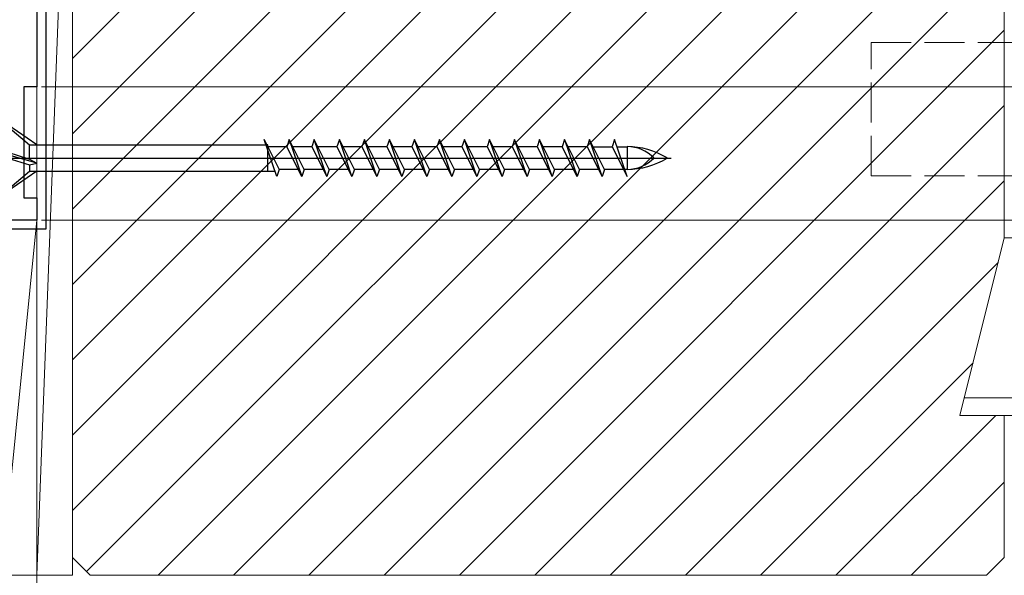
# Model space of a CAD drawing. Extents: x 105 to 1157, y 126 to 1691.
# Drawn here: x 982 to 1093, y 1099 to 1161 of the extents above; entities that cross this region are included whole.
import ezdxf

# ---------------------------------------------------------------- set-up
doc = ezdxf.new("R2010")
doc.units = 0
doc.linetypes.add('YHIDDEN_1', pattern=[4, 3, -1])
for name, color, linetype, lineweight in [('YKK_11', 7, 'CONTINUOUS', 30), ('YKK_13', 4, 'CONTINUOUS', 30), ('YKK_D', 6, 'CONTINUOUS', 13), ('YSS_K', 3, 'CONTINUOUS', 13)]:
    doc.layers.add(name, color=color, linetype=linetype, lineweight=lineweight)

msp = doc.modelspace()

# ---------------------------------------------------------------- linework, layer by layer
at = {"layer": 'YKK_11', "color": 211, "linetype": 'ByBlock', "lineweight": -2, "ltscale": 0.5}
for p, q in [((984.33, 1267.87), (984.33, 1153.87)), ((984.33, 1153.87), (982.83, 1153.87)), ((982.83, 1153.87), (982.83, 1141.37)), ((982.83, 1141.37), (984.33, 1141.37)), ((984.33, 1141.37), (984.33, 1138.87)), ((984.33, 1138.87), (980.33, 1138.87))]:
    msp.add_line(p, q, dxfattribs=at)
at = {"layer": 'YKK_13', "color": 80}
for p, q in [((985.33, 1208.87), (985.34, 1137.87)), ((985.34, 1137.87), (979.33, 1137.87))]:
    msp.add_line(p, q, dxfattribs=at)
at = {"layer": 'YKK_13', "linetype": 'ByBlock', "lineweight": -2}
for p, q in [((984.33, 1147.34), (981.03, 1149.62)), ((981.03, 1149.42), (983.5, 1147.34)), ((983.5, 1147.34), (1010.15, 1147.34)), ((983.5, 1145.73), (983.5, 1147.34)), ((1011.35, 1143.77), (1009.94, 1147.97)), ((1009.94, 1147.97), (1011.63, 1144.59)), ((1010.33, 1147.34), (1010.25, 1147.34)), ((1010.33, 1144.42), (1010.33, 1147.34)), ((1012.76, 1147.97), (1012.48, 1147.14)), ((1014.45, 1144.59), (1012.76, 1147.97)), ((1012.76, 1147.97), (1014.17, 1143.77)), ((1015.58, 1147.97), (1015.3, 1147.14)), ((1016.99, 1143.77), (1015.58, 1147.97)), ((1017.27, 1144.59), (1015.58, 1147.97)), ((1018.4, 1147.97), (1018.12, 1147.14)), ((1019.81, 1143.77), (1018.4, 1147.97)), ((1020.09, 1144.59), (1018.4, 1147.97)), ((1021.22, 1147.97), (1020.94, 1147.14)), ((1022.63, 1143.77), (1021.22, 1147.97)), ((1022.91, 1144.59), (1021.22, 1147.97)), ((1024.04, 1147.97), (1023.76, 1147.14)), ((1025.45, 1143.77), (1024.04, 1147.97)), ((1025.73, 1144.59), (1024.04, 1147.97)), ((1026.86, 1147.97), (1026.58, 1147.14)), ((1028.27, 1143.77), (1026.86, 1147.97)), ((1028.55, 1144.59), (1026.86, 1147.97)), ((1029.68, 1147.97), (1029.4, 1147.14)), ((1031.09, 1143.77), (1029.68, 1147.97)), ((1031.37, 1144.59), (1029.68, 1147.97)), ((1032.5, 1147.97), (1032.22, 1147.14)), ((1033.91, 1143.77), (1032.5, 1147.97)), ((1034.19, 1144.59), (1032.5, 1147.97)), ((1035.32, 1147.97), (1035.04, 1147.14)), ((1036.73, 1143.77), (1035.32, 1147.97)), ((1037.01, 1144.59), (1035.32, 1147.97)), ((1038.14, 1147.97), (1037.86, 1147.14)), ((1039.55, 1143.77), (1038.14, 1147.97)), ((1039.83, 1144.59), (1038.14, 1147.97)), ((1040.96, 1147.97), (1040.68, 1147.14)), ((1042.37, 1143.77), (1040.96, 1147.97)), ((1042.65, 1144.59), (1040.96, 1147.97)), ((1043.78, 1147.97), (1043.5, 1147.14)), ((1045.47, 1144.59), (1043.78, 1147.97)), ((1043.78, 1147.97), (1045.19, 1143.77)), ((1046.6, 1147.97), (1046.32, 1147.14)), ((1048.01, 1143.77), (1046.6, 1147.97)), ((1048.29, 1144.59), (1046.6, 1147.97)), ((1049.42, 1147.97), (1049.14, 1147.14)), ((1050.83, 1143.77), (1049.42, 1147.97)), ((981.03, 1146.52), (983.5, 1145.74)), ((984.33, 1145.29), (981.03, 1146.24)), ((1012.48, 1147.14), (1010.35, 1147.14)), ((1014.17, 1143.77), (1012.48, 1147.14)), ((1015.3, 1147.14), (1013.17, 1147.14)), ((1015.3, 1147.14), (1016.99, 1143.77)), ((1018.12, 1147.14), (1015.99, 1147.14)), ((1018.12, 1147.14), (1019.81, 1143.77)), ((1020.94, 1147.14), (1018.81, 1147.14)), ((1020.94, 1147.14), (1022.63, 1143.77)), ((1023.76, 1147.14), (1021.63, 1147.14)), ((1023.76, 1147.14), (1025.45, 1143.77)), ((1026.58, 1147.14), (1024.45, 1147.14)), ((1026.58, 1147.14), (1028.27, 1143.77)), ((1029.4, 1147.14), (1027.27, 1147.14)), ((1029.4, 1147.14), (1031.09, 1143.77)), ((1032.22, 1147.14), (1030.09, 1147.14)), ((1032.22, 1147.14), (1033.91, 1143.77)), ((1035.04, 1147.14), (1032.91, 1147.14)), ((1035.04, 1147.14), (1036.73, 1143.77)), ((1037.86, 1147.14), (1035.73, 1147.14)), ((1037.86, 1147.14), (1039.55, 1143.77)), ((1040.68, 1147.14), (1038.55, 1147.14)), ((1040.68, 1147.14), (1042.37, 1143.77)), ((1043.5, 1147.14), (1041.37, 1147.14)), ((1045.19, 1143.77), (1043.5, 1147.14)), ((1046.32, 1147.14), (1044.19, 1147.14)), ((1046.32, 1147.14), (1048.01, 1143.77)), ((1047.01, 1147.14), (1049.14, 1147.14)), ((1049.14, 1147.14), (1050.83, 1143.77)), ((1049.7, 1147.14), (1050.83, 1147.14)), ((1050.83, 1147.14), (1050.83, 1144.59)), ((978.66, 1145.87), (1055.8, 1145.87)), ((981.03, 1145.87), (983.5, 1145.09)), ((983.5, 1145.74), (984.33, 1145.29)), ((983.5, 1145.09), (984.33, 1145.29)), ((983.5, 1145.09), (983.5, 1144.39)), ((981.03, 1142.32), (983.5, 1144.39)), ((984.33, 1144.39), (981.03, 1142.12)), ((983.5, 1144.39), (1011.14, 1144.39)), ((1011.63, 1144.59), (1011.35, 1143.77)), ((1013.76, 1144.59), (1011.63, 1144.59)), ((1014.45, 1144.59), (1014.17, 1143.77)), ((1016.58, 1144.59), (1014.45, 1144.59)), ((1017.27, 1144.59), (1016.99, 1143.77)), ((1019.4, 1144.59), (1017.27, 1144.59)), ((1020.09, 1144.59), (1019.81, 1143.77)), ((1022.22, 1144.59), (1020.09, 1144.59)), ((1022.91, 1144.59), (1022.63, 1143.77)), ((1025.04, 1144.59), (1022.91, 1144.59)), ((1025.73, 1144.59), (1025.45, 1143.77)), ((1027.86, 1144.59), (1025.73, 1144.59)), ((1028.55, 1144.59), (1028.27, 1143.77)), ((1030.68, 1144.59), (1028.55, 1144.59)), ((1031.37, 1144.59), (1031.09, 1143.77)), ((1033.5, 1144.59), (1031.37, 1144.59)), ((1034.19, 1144.59), (1033.91, 1143.77)), ((1036.32, 1144.59), (1034.19, 1144.59)), ((1037.01, 1144.59), (1036.73, 1143.77)), ((1039.14, 1144.59), (1037.01, 1144.59)), ((1039.83, 1144.59), (1039.55, 1143.77)), ((1041.96, 1144.59), (1039.83, 1144.59)), ((1042.65, 1144.59), (1042.37, 1143.77)), ((1044.78, 1144.59), (1042.65, 1144.59)), ((1045.47, 1144.59), (1045.19, 1143.77)), ((1047.6, 1144.59), (1045.47, 1144.59)), ((1048.29, 1144.59), (1048.01, 1143.77)), ((1050.42, 1144.59), (1048.29, 1144.59)), ((1050.83, 1144.59), (1050.55, 1144.59))]:
    msp.add_line(p, q, dxfattribs=at)
for centre, radius, start, end in [((1050.83, 1138.57), 8.58, 58.3616, 90), ((1050.83, 1142.98), 4.17, 43.949, 90), ((1050.83, 1153.17), 8.58, 270, 301.6384), ((1050.83, 1148.76), 4.17, 270, 316.051)]:
    msp.add_arc(centre, radius, start, end, dxfattribs=at)
at = {"layer": 'YKK_D'}
for p, q in [((984.83, 1153.87), (1145.28, 1153.87)), ((984.83, 1153.87), (1145.28, 1153.87)), ((984.33, 1139.12), (984.33, 962.12)), ((984.33, 1139.12), (984.33, 982.12)), ((984.33, 1138.47), (984.33, 962.12)), ((984.33, 1138.47), (984.33, 1022.12)), ((984.83, 1138.87), (1145.28, 1138.87))]:
    msp.add_line(p, q, dxfattribs=at)
at = {"layer": 'YSS_K', "linetype": 'Continuous', "ltscale": 1.5}
for p, q in [((988.33, 1203.87), (984.33, 1098.87)), ((984.33, 1203.87), (984.33, 1098.87)), ((988.33, 1106.18), (1086.02, 1203.87)), ((988.33, 1114.66), (1077.54, 1203.87)), ((988.33, 1123.15), (1069.05, 1203.87)), ((988.33, 1131.63), (1060.57, 1203.87)), ((988.33, 1140.12), (1052.08, 1203.87)), ((988.33, 1148.6), (1043.6, 1203.87)), ((988.33, 1157.09), (1035.11, 1203.87)), ((988.33, 1203.87), (988.33, 1098.87)), ((1093.33, 1136.87), (1093.33, 1203.87)), ((989.92, 1099.28), (1093.33, 1202.69)), ((988.33, 1201.87), (988.33, 1100.87)), ((997.99, 1098.87), (1093.33, 1194.21)), ((1006.48, 1098.87), (1093.33, 1185.72)), ((1014.96, 1098.87), (1093.33, 1177.24)), ((1023.45, 1098.87), (1093.33, 1168.75)), ((1031.93, 1098.87), (1093.33, 1160.27)), ((1093.33, 1158.87), (1125.33, 1158.87)), ((1093.33, 1158.87), (1125.33, 1158.87)), ((1040.42, 1098.87), (1093.33, 1151.78)), ((1048.9, 1098.87), (1093.33, 1143.3)), ((1093.33, 1143.87), (1125.33, 1143.87)), ((1088.33, 1116.87), (1093.33, 1136.87)), ((1125.33, 1136.87), (1093.33, 1136.87)), ((1057.39, 1098.87), (1092.64, 1134.12)), ((1065.87, 1098.87), (1089.82, 1122.81)), ((1088.83, 1118.87), (1125.33, 1118.87)), ((1074.36, 1098.87), (1092.36, 1116.87)), ((1088.33, 1116.87), (1125.33, 1116.87)), ((1093.33, 1100.87), (1093.33, 1116.87)), ((1082.85, 1098.87), (1093.33, 1109.35)), ((988.33, 1100.87), (990.33, 1098.87)), ((1091.33, 1098.87), (1093.33, 1100.87)), ((984.33, 1098.87), (988.33, 1098.87)), ((990.33, 1098.87), (1091.33, 1098.87))]:
    msp.add_line(p, q, dxfattribs=at)
at = {"layer": 'YSS_K', "linetype": 'YHIDDEN_1', "ltscale": 1.5}
for p, q in [((1078.33, 1158.87), (1093.33, 1158.87)), ((1078.33, 1143.87), (1078.33, 1158.87)), ((1078.33, 1143.87), (1093.33, 1143.87))]:
    msp.add_line(p, q, dxfattribs=at)
at = {"layer": 'YSS_K'}
for p, q in [((984.33, 1138.87), (980.33, 1098.87)), ((984.33, 1138.87), (980.33, 1138.87)), ((984.33, 1098.87), (984.33, 1138.87)), ((980.33, 1098.87), (984.33, 1098.87))]:
    msp.add_line(p, q, dxfattribs=at)

doc.saveas('drawing.dxf')
